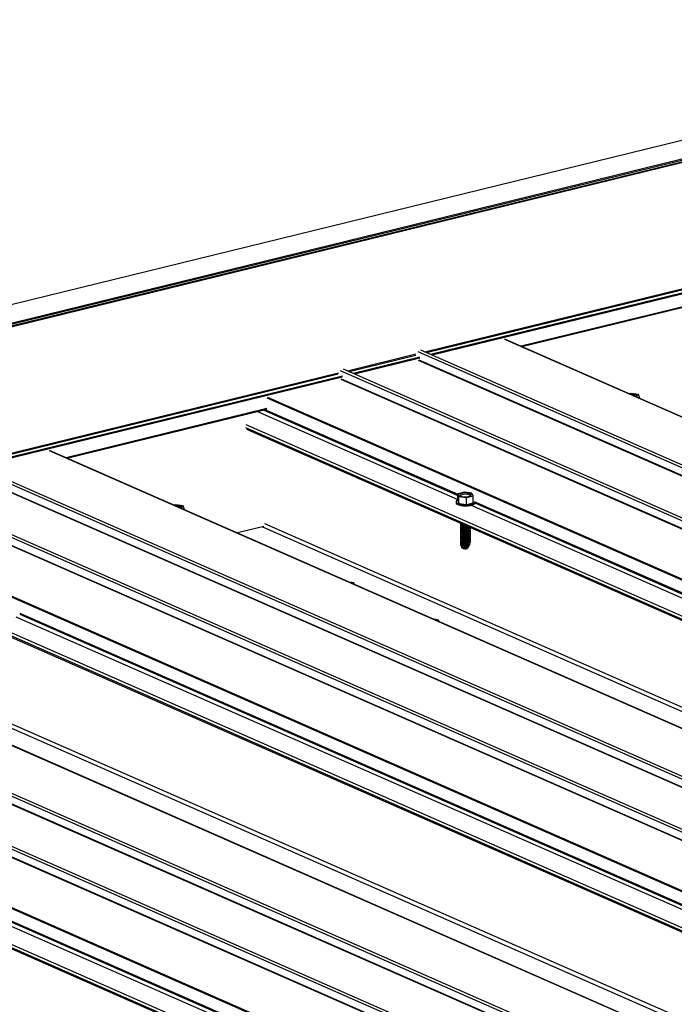
# Model space of a CAD drawing. Units: inches. Extents: x 0.3 to 33.8, y 0.2 to 21.6.
# Drawn here: x 8.7 to 8.8, y 7.4 to 7.5 of the extents above; entities that cross this region are included whole.
import ezdxf

# ---------------------------------------------------------------- set-up
doc = ezdxf.new("R2010")
doc.units = ezdxf.units.IN
doc.header["$MEASUREMENT"] = 0

msp = doc.modelspace()

# ---------------------------------------------------------------- linework, layer by layer
at = {"color": 7, "linetype": 'Continuous', "lineweight": 25}
for p, q in [((8.84397397954752, 7.539959445274302), (8.20519021929365, 7.383688185612122)), ((8.843964617886972, 7.539946510082073), (8.20526081919559, 7.383694812116468)), ((8.842421047289589, 7.536477896425254), (8.215843184368245, 7.383192672210663)), ((8.216640466651162, 7.38286037747775), (8.842409306704994, 7.535947683350535)), ((8.73608154417028, 7.486007604525323), (8.769092499337575, 7.494083363283803)), ((9.524098505016653, 7.139831417395932), (8.73324114462328, 7.487256027520147)), ((9.512484363670376, 7.136990195109), (8.719402015287296, 7.485392245190872)), ((9.499694276569565, 7.13386124420762), (8.706611928186485, 7.482263294289493)), ((8.754041907488634, 7.478277081609045), (8.753809548595289, 7.478220237620179)), ((8.755304915623245, 7.478099272357847), (8.754041907488634, 7.478277081609045)), ((8.755233737251796, 7.477594589793515), (8.75546609614514, 7.477651433782384)), ((8.75546609614514, 7.477651433782384), (8.755304915623245, 7.478099272357847)), ((8.755466158820594, 7.477492360831265), (8.75546609614514, 7.477651433782384)), ((8.660916734708538, 7.467619379608356), (8.693927689875833, 7.475695138366836)), ((8.690587152560223, 7.472394109181487), (9.474971501881113, 7.127813100774613)), ((9.448932754830645, 7.12144296234136), (8.658075394437272, 7.468867572465575)), ((9.437319554208635, 7.118601970192033), (8.644237205825554, 7.467004020273906)), ((9.42452852638356, 7.115472789153047), (8.631446178000479, 7.46387483923492)), ((8.726588343054818, 7.461980945065856), (8.725484873492503, 7.461710993653137)), ((8.725484873492503, 7.461710993653137), (8.725646054014398, 7.461263155077674)), ((8.72548532423165, 7.460566998631842), (8.725484873492503, 7.461710993653137)), ((8.725646054014398, 7.461263155077674), (8.726909062149009, 7.461085345826476)), ((8.725646504753547, 7.460119160056382), (8.725646054014398, 7.461263155077674)), ((8.727786665744045, 7.46181225024233), (8.726588343054818, 7.461980945065856)), ((8.726909062149009, 7.461085345826476), (8.728012531711324, 7.461355297239193)), ((8.726909512888156, 7.459941350805181), (8.726909062149009, 7.461085345826476)), ((8.728012531711324, 7.461355297239193), (8.727860294404278, 7.461779905081424)), ((8.72801298245047, 7.460211302217901), (8.728012531711324, 7.461355297239193)), ((8.678876157302629, 7.459888626554473), (8.678643798409283, 7.459831782565606)), ((8.680140106161502, 7.45971104744088), (8.678876157302629, 7.459888626554473)), ((8.68006798706579, 7.459206134738943), (8.680300345959134, 7.459262978727809)), ((8.680300345959134, 7.459262978727809), (8.680140106161502, 7.45971104744088)), ((8.680300408634588, 7.45910390577669), (8.680300345959134, 7.459262978727809)), ((8.725194613956887, 7.460388450121098), (8.725194677942628, 7.460226051603057)), ((8.725194613956887, 7.460388450121098), (8.725194677942628, 7.460226051603057)), ((8.72548532423165, 7.460566998631842), (8.725646504753547, 7.460119160056382)), ((8.725646504753547, 7.460119160056382), (8.726909512888156, 7.459941350805181)), ((8.726909512888156, 7.459941350805181), (8.72801298245047, 7.460211302217901)), ((8.728303755182306, 7.460231332038679), (8.728303692725236, 7.460389850728646)), ((8.728303755182306, 7.460231332038679), (8.728303692725236, 7.460389850728646)), ((8.726026574361143, 7.456825366428766), (8.7261282520348, 7.456780699301801)), ((8.726073909168072, 7.456802765049822), (8.726073912225411, 7.456795005393669)), ((8.726073909168072, 7.456802765049822), (8.726073912225411, 7.456795005393669)), ((8.726074013117604, 7.456538936740647), (8.726074016174945, 7.456531177084494)), ((8.726074013117604, 7.456538936740647), (8.726074016174945, 7.456531177084494)), ((8.726074116848755, 7.456275662692627), (8.726074119906094, 7.456267903036474)), ((8.726074116848755, 7.456275662692627), (8.726074119906094, 7.456267903036474)), ((8.726074220579905, 7.456012388644606), (8.726074223855626, 7.456004074727299)), ((8.726074220579905, 7.456012388644606), (8.726074223855626, 7.456004074727299)), ((8.726074324529437, 7.455748560335432), (8.726074327586778, 7.45574080067928)), ((8.726074324529437, 7.455748560335432), (8.726074327586778, 7.45574080067928)), ((8.726075403364254, 7.45680134219198), (8.726209021805982, 7.456743677164078)), ((8.726075403364254, 7.45680134219198), (8.726209021805982, 7.456743677164078)), ((8.726075507095404, 7.456538068143958), (8.726209125755513, 7.456479848854905)), ((8.726075507095404, 7.456538068143958), (8.726209125755513, 7.456479848854905)), ((8.726075610826554, 7.456274794095936), (8.726209229486665, 7.456216574806883)), ((8.726075610826554, 7.456274794095936), (8.726209229486665, 7.456216574806883)), ((8.726075714776085, 7.456010965786763), (8.726209333436197, 7.455952746497711)), ((8.726075714776085, 7.456010965786763), (8.726209333436197, 7.455952746497711)), ((8.726075818507237, 7.455747691738742), (8.726209437167347, 7.455689472449689)), ((8.726075818507237, 7.455747691738742), (8.726209437167347, 7.455689472449689)), ((8.726209021805982, 7.456743677164078), (8.726251112597566, 7.456727116824418)), ((8.72729174060232, 7.456217141553415), (8.727352133449664, 7.45624320030832)), ((8.72729174060232, 7.456217141553415), (8.727352133449664, 7.45624320030832)), ((8.727291844551852, 7.455953313244238), (8.727424804353525, 7.456011522893119)), ((8.727291844551852, 7.455953313244238), (8.727424804353525, 7.456011522893119)), ((8.727291948283002, 7.45569003919622), (8.727424908084675, 7.455748248845097)), ((8.727291948283002, 7.45569003919622), (8.727424908084675, 7.455748248845097)), ((8.727427538056528, 7.456004706148173), (8.727427534780807, 7.456013020065479)), ((8.727427538056528, 7.456004706148173), (8.727427534780807, 7.456013020065479)), ((8.72742764178768, 7.455741432100154), (8.727427638730338, 7.455749191756306)), ((8.72742764178768, 7.455741432100154), (8.727427638730338, 7.455749191756306)), ((8.726074428260588, 7.455485286287413), (8.726074431317928, 7.455477526631261)), ((8.726074428260588, 7.455485286287413), (8.726074431317928, 7.455477526631261)), ((8.72607453221012, 7.455221457978237), (8.72607453526746, 7.455213698322085)), ((8.72607453221012, 7.455221457978237), (8.72607453526746, 7.455213698322085)), ((8.726074635941272, 7.454958183930218), (8.72607463899861, 7.454950424274065)), ((8.726074635941272, 7.454958183930218), (8.72607463899861, 7.454950424274065)), ((8.726074739672422, 7.454694909882196), (8.726074742948143, 7.45468659596489)), ((8.726074739672422, 7.454694909882196), (8.726074742948143, 7.45468659596489)), ((8.726074843621953, 7.454431081573023), (8.726074846679293, 7.45442332191687)), ((8.726074843621953, 7.454431081573023), (8.726074846679293, 7.45442332191687)), ((8.726074947353105, 7.454167807525003), (8.726074950410444, 7.454160047868851)), ((8.726074947353105, 7.454167807525003), (8.726074950410444, 7.454160047868851)), ((8.726075922456769, 7.455483863429569), (8.726209540898498, 7.455426198401671)), ((8.726075922456769, 7.455483863429569), (8.726209540898498, 7.455426198401671)), ((8.726076026187918, 7.455220589381547), (8.72620964484803, 7.455162370092498)), ((8.726076026187918, 7.455220589381547), (8.72620964484803, 7.455162370092498)), ((8.726076130137452, 7.454956761072373), (8.726209748579182, 7.454899096044477)), ((8.726076130137452, 7.454956761072373), (8.726209748579182, 7.454899096044477)), ((8.726076233868602, 7.454693487024357), (8.726209852528713, 7.454635267735304)), ((8.726076233868602, 7.454693487024357), (8.726209852528713, 7.454635267735304)), ((8.726076337599753, 7.454430212976335), (8.726209956259863, 7.454371993687282)), ((8.726076337599753, 7.454430212976335), (8.726209956259863, 7.454371993687282)), ((8.726076441549285, 7.454166384667161), (8.726210060209395, 7.454108165378108)), ((8.726076441549285, 7.454166384667161), (8.726210060209395, 7.454108165378108)), ((8.727292052014153, 7.455426765148198), (8.727425012034207, 7.455484420535925)), ((8.727292052014153, 7.455426765148198), (8.727425012034207, 7.455484420535925)), ((8.727292155963685, 7.455162936839026), (8.727425115765358, 7.455221146487903)), ((8.727292155963685, 7.455162936839026), (8.727425115765358, 7.455221146487903)), ((8.727292259694835, 7.454899662791004), (8.72742521971489, 7.45495731817873)), ((8.727292259694835, 7.454899662791004), (8.72742521971489, 7.45495731817873)), ((8.727292363644366, 7.454635834481831), (8.72742532344604, 7.454694044130712)), ((8.727292363644366, 7.454635834481831), (8.72742532344604, 7.454694044130712)), ((8.727292467375518, 7.454372560433809), (8.727425427177192, 7.45443077008269)), ((8.727292467375518, 7.454372560433809), (8.727425427177192, 7.45443077008269)), ((8.72729257132505, 7.454108732124636), (8.727425531126723, 7.454166941773518)), ((8.72729257132505, 7.454108732124636), (8.727425531126723, 7.454166941773518)), ((8.72742774551883, 7.455478158052133), (8.72742774246149, 7.455485917708284)), ((8.72742774551883, 7.455478158052133), (8.72742774246149, 7.455485917708284)), ((8.727427849468361, 7.455214329742958), (8.727427846411022, 7.455222089399111)), ((8.727427849468361, 7.455214329742958), (8.727427846411022, 7.455222089399111)), ((8.727427953199511, 7.454951055694939), (8.727427950142173, 7.454958815351089)), ((8.727427953199511, 7.454951055694939), (8.727427950142173, 7.454958815351089)), ((8.727428057149044, 7.454687227385763), (8.727428053873323, 7.45469554130307)), ((8.727428057149044, 7.454687227385763), (8.727428053873323, 7.45469554130307)), ((8.727428160880194, 7.454423953337744), (8.727428157822855, 7.454431712993895)), ((8.727428160880194, 7.454423953337744), (8.727428157822855, 7.454431712993895)), ((8.727428264611346, 7.454160679289722), (8.727428261554007, 7.454168438945877)), ((8.727428264611346, 7.454160679289722), (8.727428261554007, 7.454168438945877)), ((8.615421402374215, 7.454005654126915), (9.399805751695103, 7.109424645720039)), ((8.726032939479161, 7.453026534335785), (8.72617039060173, 7.452806214572944)), ((8.726032939479161, 7.453026534335785), (8.72617039060173, 7.452806214572944)), ((8.726075051302637, 7.453903979215828), (8.726075054359976, 7.453896219559676)), ((8.726075051302637, 7.453903979215828), (8.726075054359976, 7.453896219559676)), ((8.726075155033787, 7.453640705167809), (8.726075158091126, 7.453632945511656)), ((8.726075155033787, 7.453640705167809), (8.726075158091126, 7.453632945511656)), ((8.726075258764938, 7.453377431119787), (8.72607526204066, 7.453369117202481)), ((8.726075258764938, 7.453377431119787), (8.72607526204066, 7.453369117202481)), ((8.72607536271447, 7.453113602810614), (8.726075365771809, 7.453105843154462)), ((8.72607536271447, 7.453113602810614), (8.726075365771809, 7.453105843154462)), ((8.726076545280435, 7.45390311061914), (8.726210163940546, 7.453844891330087)), ((8.726076545280435, 7.45390311061914), (8.726210163940546, 7.453844891330087)), ((8.726076649229967, 7.453639282309966), (8.726210267671696, 7.453581617282065)), ((8.726076649229967, 7.453639282309966), (8.726210267671696, 7.453581617282065)), ((8.726076752961118, 7.453376008261944), (8.726210371621228, 7.453317788972892)), ((8.726076752961118, 7.453376008261944), (8.726210371621228, 7.453317788972892)), ((8.726076856692268, 7.453112734213923), (8.72621047535238, 7.453054514924871)), ((8.726076856692268, 7.453112734213923), (8.72621047535238, 7.453054514924871)), ((8.727190181186872, 7.452882320427233), (8.72710682578183, 7.452689514158616)), ((8.727156300932059, 7.453459127596383), (8.727156302460727, 7.453455247768308)), ((8.727156302460727, 7.453455247768308), (8.72716051134141, 7.453449519645321)), ((8.727215956623583, 7.453302137786229), (8.727156374089816, 7.453273450109885)), ((8.727156374089816, 7.453273450109885), (8.72715640641026, 7.453191419459133)), ((8.72715640641026, 7.453191419459133), (8.72725601600407, 7.453057331911567)), ((8.72725601600407, 7.453057331911567), (8.727156477820968, 7.453010176061865)), ((8.727156477820968, 7.453010176061865), (8.727156510141409, 7.452928145411112)), ((8.727156510141409, 7.452928145411112), (8.727190181186872, 7.452882320427233)), ((8.72715745792006, 7.452944576337776), (8.7272280122399, 7.452961836658282)), ((8.727215956623583, 7.453302137786229), (8.727388152679858, 7.453371082720382)), ((8.727215956623583, 7.453302137786229), (8.727388152679858, 7.453371082720382)), ((8.72734080874176, 7.453218917288736), (8.7272280122399, 7.452961836658282)), ((8.727292675056201, 7.453845458076614), (8.727425634857875, 7.453903667725496)), ((8.727292675056201, 7.453845458076614), (8.727425634857875, 7.453903667725496)), ((8.727292778787351, 7.453582184028597), (8.727425738807407, 7.453639839416322)), ((8.727292778787351, 7.453582184028597), (8.727425738807407, 7.453639839416322)), ((8.727295609427262, 7.453320939958972), (8.727295641747704, 7.453238909308222)), ((8.727295641747704, 7.453238909308222), (8.72734080874176, 7.453218917288736)), ((8.727391901799564, 7.453361212482925), (8.727425842538556, 7.453376565368301)), ((8.727391901799564, 7.453361212482925), (8.727425842538556, 7.453376565368301)), ((8.727428368560878, 7.453896850980549), (8.727428365503538, 7.453904610636702)), ((8.727428368560878, 7.453896850980549), (8.727428365503538, 7.453904610636702)), ((8.72759355963254, 7.453826692089105), (8.72742867015486, 7.453941502896004)), ((8.72759355963254, 7.453826692089105), (8.72742867015486, 7.453941502896004)), ((9.362153804022629, 7.100213515137458), (8.569071455639548, 7.448615565219331)), ((8.708310277113284, 7.447035812508757), (8.707516708819847, 7.447147657228117)), ((8.708411472348011, 7.446754586510825), (8.708310277113284, 7.447035812508757)), ((9.34936371692182, 7.097084564236081), (8.55628136853874, 7.445486614317954)), ((8.72231795441628, 7.440882222658725), (8.72152438612284, 7.440994067378086)), ((8.722418448425671, 7.440601304709945), (8.72231795441628, 7.440882222658725)), ((9.373767945368904, 7.103054737424393), (8.611340363754833, 7.437990110800017)), ((8.540256592912474, 7.435617429209946), (9.324640942233364, 7.091036420803072))]:
    msp.add_line(p, q, dxfattribs=at)
at = {"color": 8, "linetype": 'Continuous', "lineweight": 25}
for p, q in [((8.842395467419417, 7.536302252816379), (8.216117695538465, 7.383090442498343)), ((8.84239557792039, 7.536021796672594), (8.216527961818782, 7.382910326351102)), ((8.780934026251243, 7.49999470159283), (8.720061640540798, 7.485102957335222)), ((8.780908446381074, 7.499819057983956), (8.720308870707347, 7.484994053632305)), ((8.781599153336595, 7.499515629569744), (8.720999577662866, 7.484690625218094)), ((8.781574514190687, 7.499340216098476), (8.72124774855368, 7.484581951652785)), ((8.769138036181637, 7.494171975275086), (8.735969039337897, 7.486057553398672)), ((8.733197865847574, 7.487259297719081), (9.524074860550343, 7.139826062218624)), ((8.718872419628417, 7.485181201328672), (9.511835559704453, 7.136831519602554)), ((8.718559303890313, 7.484735427577244), (8.707270612715723, 7.481973776296237)), ((8.718533724020144, 7.484559783968369), (8.707517842882272, 7.48186487259332)), ((8.719224430975663, 7.484256355554157), (8.708208549837792, 7.48156144417911)), ((8.719199791829757, 7.484080942082889), (8.708456720728604, 7.481452770613799)), ((8.718949656136715, 7.483773633527239), (9.509826650839482, 7.136340398026782)), ((8.71902019691691, 7.483825258039275), (9.509947679843837, 7.136369842999913)), ((8.706081391803341, 7.482052020289689), (9.499044531879377, 7.13370233856357)), ((8.705768276065237, 7.481606246538258), (8.644895890354793, 7.46671450228065)), ((8.705743636919333, 7.481430833066989), (8.645144061245606, 7.466605828715339)), ((8.706434343874852, 7.481127404652777), (8.645834768201127, 7.466302400301127)), ((8.706408764004681, 7.480951761043903), (8.646081998367674, 7.46619349659821)), ((8.70615862831164, 7.480644452488253), (9.497035623014408, 7.133211216987796)), ((8.706229169091834, 7.48069607700029), (9.497156652018763, 7.133240661960927)), ((8.69397252637084, 7.477561265878124), (9.484700861302473, 7.13019333679778)), ((8.694059032821007, 7.477684422590229), (9.484936027523776, 7.130251187089772)), ((8.693973226719894, 7.475783750358119), (8.660804229876156, 7.467669328481706)), ((8.692392562261949, 7.475319350990374), (8.725484788297338, 7.460781895433576)), ((8.693367152600022, 7.475557773550967), (8.725484675418993, 7.461448506314732)), ((8.693640265013642, 7.47562467580937), (8.725485011177083, 7.461635239693059)), ((9.475228648788635, 7.127875749468608), (8.690492985574634, 7.472611090500376)), ((8.690493708572674, 7.473163919008247), (9.476036482147896, 7.128074013403126)), ((8.658032115661568, 7.468870842664509), (9.448909110364337, 7.121437607164052)), ((8.64370666944241, 7.466792746274099), (9.436669809518447, 7.118443064547981)), ((8.643783905950706, 7.465385178472666), (9.434660900653475, 7.117951942972209)), ((8.643854446730904, 7.4654368029847), (9.43478192965783, 7.117981387945338)), ((8.630916582341598, 7.46366379537272), (9.423879722417634, 7.115314113646601)), ((8.630993818849896, 7.462256227571286), (9.421870813552665, 7.114822992070829)), ((8.631064359630093, 7.462307852083323), (9.42199184255702, 7.11485243704396)), ((8.618806776184835, 7.459172810823548), (9.409535111116467, 7.111804881743206)), ((8.618893282635002, 7.459295967535656), (9.40977027733777, 7.111862732035199)), ((8.727678221146945, 7.459818317687736), (9.480407856370327, 7.129143264077123)), ((8.728302900042578, 7.46021045677492), (9.481382446708402, 7.129381686637718)), ((8.728303937026002, 7.460396882104097), (9.48165555912202, 7.129448588896119)), ((8.693461090741012, 7.456317529222389), (8.689082960013803, 7.455246468800572)), ((9.452995108520557, 7.122436852691253), (8.693270049349705, 7.456185004637063)), ((9.454018215225448, 7.122686894842203), (8.693628394436491, 7.456727077383619)), ((9.400063839326892, 7.109487524551642), (8.615328176112891, 7.454222865583409)), ((8.615328899110931, 7.45477569409128), (9.400871672686153, 7.10968578848616)), ((8.568541859980668, 7.448404521357133), (9.361505000056704, 7.100054839631015)), ((8.568619096488966, 7.446996953555698), (9.359496091191735, 7.099563718055241)), ((8.568689637269161, 7.447048578067734), (9.35961712019609, 7.099593163028371)), ((8.555750832155592, 7.445275340318148), (9.348713972231629, 7.096925658592029)), ((8.55582806866389, 7.443867772516714), (9.34670506336666, 7.096434537016257)), ((8.555898609444087, 7.44391939702875), (9.346826092371014, 7.096463981989388)), ((8.652513411685204, 7.44143009277077), (9.405243046908586, 7.110755039160156)), ((8.653138090580835, 7.441822231857953), (9.406217637246659, 7.110993461720751)), ((8.653138186839996, 7.442008427049521), (9.406489808936014, 7.111060133841543)), ((8.543641966723092, 7.440784585906582), (9.334370301654724, 7.093416656826239)), ((8.543728473173259, 7.440907742618689), (9.334605467876028, 7.093474507118232)), ((8.611317420513858, 7.437984447573559), (9.373744300902596, 7.103049382247083)), ((9.378853405763708, 7.104298669925237), (8.61846358497475, 7.438338852466654)), ((8.540163148924925, 7.436387239036708), (9.325705922500147, 7.091297333431585)), ((9.377829358334552, 7.104048397636679), (8.618104299163699, 7.437796549582488)), ((9.32489902986515, 7.091099299634676), (8.54016336665115, 7.435834640666442)), ((8.57797234039483, 7.423433776803379), (9.331051887060653, 7.092605006666176)), ((8.577973377378255, 7.423620202132556), (9.33132499947427, 7.092671908924577)), ((8.577347661499198, 7.423041637716195), (9.33007729672258, 7.092366584105582))]:
    msp.add_line(p, q, dxfattribs=at)
at = {"color": 7, "linetype": 'Continuous', "lineweight": 25, "flags": 128}
for points in [[(8.755038796608513, 7.477680227457628), (8.75507798347283, 7.477706120348432), (8.755153556902902, 7.47781189501706), (8.755115100042328, 7.477919508412573), (8.754966254888007, 7.478016422819416)], [(8.755038796608513, 7.477680227457628), (8.75507798347283, 7.477706120348432), (8.755153556902902, 7.47781189501706), (8.755115100042328, 7.477919508412573), (8.754966254888007, 7.478016422819416)], [(8.725485214838445, 7.460685432091902), (8.725456462298295, 7.460671683761904), (8.725270893215079, 7.460546673430994), (8.725195984166048, 7.460410367149151), (8.725235806632996, 7.460271914091273), (8.725387881570773, 7.460142697687856), (8.725641023916905, 7.460031491944171), (8.725975599362004, 7.459946922236459), (8.726369134152426, 7.45989500091872), (8.72678904606655, 7.459879747018031), (8.727207421961172, 7.45990248503065), (8.727590687076052, 7.459961236017777), (8.727912518403237, 7.46005147873584), (8.728147516387581, 7.460166999469467), (8.728279175175826, 7.460298964286966), (8.728297317214192, 7.46043768942372), (8.728294803626131, 7.460445227635365)], [(8.725485214838445, 7.460685432091902), (8.725456462298295, 7.460671683761904), (8.725270893215079, 7.460546673430994), (8.725195984166048, 7.460410367149151), (8.725235806632996, 7.460271914091273), (8.725387881570773, 7.460142697687856), (8.725641023916905, 7.460031491944171), (8.725975599362004, 7.459946922236459), (8.726369134152426, 7.45989500091872), (8.72678904606655, 7.459879747018031), (8.727207421961172, 7.45990248503065), (8.727590687076052, 7.459961236017777), (8.727912518403237, 7.46005147873584), (8.728147516387581, 7.460166999469467), (8.728279175175826, 7.460298964286966), (8.728297317214192, 7.46043768942372), (8.728294803626131, 7.460445227635365)], [(8.727513391679528, 7.461719978227074), (8.727272355547282, 7.461794339148454), (8.726967913218768, 7.461837361788016), (8.726637794991891, 7.461843408961376), (8.726320244705308, 7.461811765076526), (8.726054960462704, 7.461746866271421), (8.725872986164815, 7.461656307087089), (8.725796711509405, 7.461550840467611), (8.725835869595315, 7.461442919022947), (8.725984714749634, 7.461346004616105), (8.726225049656545, 7.461271951743874), (8.72652949198506, 7.461228929104311), (8.726859610211937, 7.461222881930952), (8.727176219774254, 7.461254295678198), (8.727441504016857, 7.461319194483303), (8.727624419039014, 7.461409983805239), (8.727700693694421, 7.461515450424716), (8.727661535608513, 7.46162337186938), (8.727513391679528, 7.461719978227074)], [(8.727513391679528, 7.461719978227074), (8.727272355547282, 7.461794339148454), (8.726967913218768, 7.461837361788016), (8.726637794991891, 7.461843408961376), (8.726320244705308, 7.461811765076526), (8.726054960462704, 7.461746866271421), (8.725872986164815, 7.461656307087089), (8.725796711509405, 7.461550840467611), (8.725835869595315, 7.461442919022947), (8.725984714749634, 7.461346004616105), (8.726225049656545, 7.461271951743874), (8.72652949198506, 7.461228929104311), (8.726859610211937, 7.461222881930952), (8.727176219774254, 7.461254295678198), (8.727441504016857, 7.461319194483303), (8.727624419039014, 7.461409983805239), (8.727700693694421, 7.461515450424716), (8.727661535608513, 7.46162337186938), (8.727513391679528, 7.461719978227074)], [(8.679873046422507, 7.459291772403055), (8.679912233286824, 7.459317665293859), (8.67998874744116, 7.459423670100093), (8.679950290580587, 7.459531283495607), (8.679801445426268, 7.459628197902449)], [(8.679873046422507, 7.459291772403055), (8.679912233286824, 7.459317665293859), (8.67998874744116, 7.459423670100093), (8.679950290580587, 7.459531283495607), (8.679801445426268, 7.459628197902449)], [(8.725194677942628, 7.460226051603057), (8.725235870618738, 7.460109515573232), (8.725387945556514, 7.459980299169816), (8.725641087902648, 7.459869093426129), (8.725975663347747, 7.459784523718416), (8.726369198138167, 7.459732602400678), (8.726789110052291, 7.45971734849999), (8.727207485946913, 7.459740086512609), (8.727590751061793, 7.459798837499734), (8.727912582388978, 7.4598890802178), (8.728147580373324, 7.460004600951424), (8.72827923916157, 7.460136565768923), (8.728303756710977, 7.460227452210605)], [(8.725194677942628, 7.460226051603057), (8.725235870618738, 7.460109515573232), (8.725387945556514, 7.459980299169816), (8.725641087902648, 7.459869093426129), (8.725975663347747, 7.459784523718416), (8.726369198138167, 7.459732602400678), (8.726789110052291, 7.45971734849999), (8.727207485946913, 7.459740086512609), (8.727590751061793, 7.459798837499734), (8.727912582388978, 7.4598890802178), (8.728147580373324, 7.460004600951424), (8.72827923916157, 7.460136565768923), (8.728303756710977, 7.460227452210605)], [(8.726008486518934, 7.456835807720194), (8.725940648441787, 7.456781323810742), (8.72590993846313, 7.456680289732202), (8.72599307109054, 7.456582646568296), (8.726178895804463, 7.456501013543154), (8.726440766042142, 7.45644709652453), (8.726744953901665, 7.456427991433991), (8.726919360958362, 7.456433729262994)], [(8.726008486518934, 7.456835807720194), (8.725940648441787, 7.456781323810742), (8.72590993846313, 7.456680289732202), (8.72599307109054, 7.456582646568296), (8.726178895804463, 7.456501013543154), (8.726440766042142, 7.45644709652453), (8.726744953901665, 7.456427991433991), (8.726919360958362, 7.456433729262994)], [(8.726008590250085, 7.456572533672176), (8.725940752172937, 7.456518049762725), (8.72591004219428, 7.456417015684183), (8.725993174821692, 7.456319372520278), (8.726178999535614, 7.456237739495136), (8.726440869773294, 7.45618382247651), (8.726745057632815, 7.456164717385974), (8.727050753873108, 7.456182910198897), (8.727315694988075, 7.456235735160686), (8.727346995659184, 7.456245790497892)], [(8.726008590250085, 7.456572533672176), (8.725940752172937, 7.456518049762725), (8.72591004219428, 7.456417015684183), (8.725993174821692, 7.456319372520278), (8.726178999535614, 7.456237739495136), (8.726440869773294, 7.45618382247651), (8.726745057632815, 7.456164717385974), (8.727050753873108, 7.456182910198897), (8.727315694988075, 7.456235735160686), (8.727346995659184, 7.456245790497892)], [(8.726008694199617, 7.456308705363001), (8.725940856122469, 7.45625422145355), (8.725910146143812, 7.45615318737501), (8.725993278771224, 7.456055544211101), (8.726179103485146, 7.455973911185958), (8.726440973722825, 7.455919994167338), (8.726745161582347, 7.455900889076799), (8.72705085782264, 7.455919081889724), (8.727315798937607, 7.45597190685151), (8.727503553451305, 7.456052849391686), (8.72758600096312, 7.456140162693388)], [(8.726008694199617, 7.456308705363001), (8.725940856122469, 7.45625422145355), (8.725910146143812, 7.45615318737501), (8.725993278771224, 7.456055544211101), (8.726179103485146, 7.455973911185958), (8.726440973722825, 7.455919994167338), (8.726745161582347, 7.455900889076799), (8.72705085782264, 7.455919081889724), (8.727315798937607, 7.45597190685151), (8.727503553451305, 7.456052849391686), (8.72758600096312, 7.456140162693388)], [(8.726008797930767, 7.456045431314982), (8.72594095985362, 7.45599094740553), (8.725910249874964, 7.455889913326988), (8.725993382502375, 7.455792270163084), (8.726179207216296, 7.455710637137941), (8.726441077453975, 7.455656720119316), (8.726745265313498, 7.455637615028778), (8.727050961553791, 7.455655807841702), (8.727315902668757, 7.455708632803491), (8.727503657182456, 7.455789575343664), (8.727590655173923, 7.455887114193775), (8.727563640146197, 7.455988414380196), (8.727492818688697, 7.456045905689705)], [(8.726008797930767, 7.456045431314982), (8.72594095985362, 7.45599094740553), (8.725910249874964, 7.455889913326988), (8.725993382502375, 7.455792270163084), (8.726179207216296, 7.455710637137941), (8.726441077453975, 7.455656720119316), (8.726745265313498, 7.455637615028778), (8.727050961553791, 7.455655807841702), (8.727315902668757, 7.455708632803491), (8.727503657182456, 7.455789575343664), (8.727590655173923, 7.455887114193775), (8.727563640146197, 7.455988414380196), (8.727492818688697, 7.456045905689705)], [(8.726008901880299, 7.455781603005806), (8.725941063803152, 7.455727119096355), (8.725910353824496, 7.455626085017815), (8.725993486451907, 7.455528441853907), (8.726179311165827, 7.455446808828763), (8.726441181403507, 7.455392891810143), (8.72674536926303, 7.455373786719604), (8.727051065503323, 7.455391979532529), (8.727316006618288, 7.455444804494316), (8.727503761131988, 7.455525747034491), (8.727590759123455, 7.455623285884601), (8.727563744095729, 7.455724586071024), (8.727492922638229, 7.45578207738053)], [(8.726008901880299, 7.455781603005806), (8.725941063803152, 7.455727119096355), (8.725910353824496, 7.455626085017815), (8.725993486451907, 7.455528441853907), (8.726179311165827, 7.455446808828763), (8.726441181403507, 7.455392891810143), (8.72674536926303, 7.455373786719604), (8.727051065503323, 7.455391979532529), (8.727316006618288, 7.455444804494316), (8.727503761131988, 7.455525747034491), (8.727590759123455, 7.455623285884601), (8.727563744095729, 7.455724586071024), (8.727492922638229, 7.45578207738053)], [(8.72600900561145, 7.455518328957786), (8.725941167534303, 7.455463845048335), (8.725910457555646, 7.455362810969794), (8.725993590183057, 7.455265167805889), (8.72617941489698, 7.455183534780746), (8.726441285134658, 7.455129617762121), (8.726745472994182, 7.455110512671584), (8.727051169234475, 7.455128705484507), (8.72731611034944, 7.455181530446296), (8.727503864863138, 7.455262472986469), (8.727590862854607, 7.45536001183658), (8.72756384782688, 7.455461312023002), (8.727493026369379, 7.45551880333251)], [(8.72600900561145, 7.455518328957786), (8.725941167534303, 7.455463845048335), (8.725910457555646, 7.455362810969794), (8.725993590183057, 7.455265167805889), (8.72617941489698, 7.455183534780746), (8.726441285134658, 7.455129617762121), (8.726745472994182, 7.455110512671584), (8.727051169234475, 7.455128705484507), (8.72731611034944, 7.455181530446296), (8.727503864863138, 7.455262472986469), (8.727590862854607, 7.45536001183658), (8.72756384782688, 7.455461312023002), (8.727493026369379, 7.45551880333251)], [(8.726009109560982, 7.455254500648612), (8.725941271483835, 7.45520001673916), (8.725910561505179, 7.45509898266062), (8.72599369413259, 7.455001339496711), (8.72617951884651, 7.454919706471569), (8.72644138908419, 7.454865789452947), (8.726745576943713, 7.454846684362408), (8.727051273184006, 7.454864877175334), (8.727316214298972, 7.454917702137121), (8.727503968812671, 7.454998644677295), (8.727590966804138, 7.455096183527407), (8.727563951776412, 7.455197483713829), (8.727493130318912, 7.455254975023335)], [(8.726009109560982, 7.455254500648612), (8.725941271483835, 7.45520001673916), (8.725910561505179, 7.45509898266062), (8.72599369413259, 7.455001339496711), (8.72617951884651, 7.454919706471569), (8.72644138908419, 7.454865789452947), (8.726745576943713, 7.454846684362408), (8.727051273184006, 7.454864877175334), (8.727316214298972, 7.454917702137121), (8.727503968812671, 7.454998644677295), (8.727590966804138, 7.455096183527407), (8.727563951776412, 7.455197483713829), (8.727493130318912, 7.455254975023335)], [(8.726009213292132, 7.454991226600591), (8.725941375214985, 7.454936742691141), (8.725910665236329, 7.454835708612601), (8.72599379786374, 7.454738065448694), (8.72617962257766, 7.454656432423551), (8.72644149281534, 7.454602515404926), (8.726745680674863, 7.454583410314389), (8.727051376915156, 7.454601603127313), (8.727316318030121, 7.454654428089102), (8.727504072543821, 7.454735370629274), (8.727591070535288, 7.454832909479386), (8.727564055507562, 7.454934209665807), (8.727493234050062, 7.454991700975315)], [(8.726009213292132, 7.454991226600591), (8.725941375214985, 7.454936742691141), (8.725910665236329, 7.454835708612601), (8.72599379786374, 7.454738065448694), (8.72617962257766, 7.454656432423551), (8.72644149281534, 7.454602515404926), (8.726745680674863, 7.454583410314389), (8.727051376915156, 7.454601603127313), (8.727316318030121, 7.454654428089102), (8.727504072543821, 7.454735370629274), (8.727591070535288, 7.454832909479386), (8.727564055507562, 7.454934209665807), (8.727493234050062, 7.454991700975315)], [(8.726009317023284, 7.45472795255257), (8.725941478946137, 7.454673468643119), (8.725910768967479, 7.454572434564579), (8.72599390159489, 7.454474791400672), (8.726179726308812, 7.454393158375529), (8.726441596546492, 7.454339241356906), (8.726745784406015, 7.454320136266367), (8.727051480646308, 7.454338329079293), (8.727316421761273, 7.454391154041081), (8.727504176274973, 7.454472096581254), (8.72759117426644, 7.454569635431364), (8.727564159238714, 7.454670935617788), (8.727493337781214, 7.454728426927296)], [(8.726009317023284, 7.45472795255257), (8.725941478946137, 7.454673468643119), (8.725910768967479, 7.454572434564579), (8.72599390159489, 7.454474791400672), (8.726179726308812, 7.454393158375529), (8.726441596546492, 7.454339241356906), (8.726745784406015, 7.454320136266367), (8.727051480646308, 7.454338329079293), (8.727316421761273, 7.454391154041081), (8.727504176274973, 7.454472096581254), (8.72759117426644, 7.454569635431364), (8.727564159238714, 7.454670935617788), (8.727493337781214, 7.454728426927296)], [(8.726009420972815, 7.454464124243397), (8.725941582895668, 7.454409640333946), (8.72591087291701, 7.454308606255406), (8.725994005544422, 7.454210963091499), (8.726179830258344, 7.454129330066356), (8.726441700496023, 7.454075413047731), (8.726745888355547, 7.454056307957194), (8.72705158459584, 7.454074500770117), (8.727316525710805, 7.454127325731906), (8.727504280224505, 7.454208268272079), (8.727591278215971, 7.45430580712219), (8.727564263188246, 7.454407107308612), (8.727493441730745, 7.45446459861812)], [(8.726009420972815, 7.454464124243397), (8.725941582895668, 7.454409640333946), (8.72591087291701, 7.454308606255406), (8.725994005544422, 7.454210963091499), (8.726179830258344, 7.454129330066356), (8.726441700496023, 7.454075413047731), (8.726745888355547, 7.454056307957194), (8.72705158459584, 7.454074500770117), (8.727316525710805, 7.454127325731906), (8.727504280224505, 7.454208268272079), (8.727591278215971, 7.45430580712219), (8.727564263188246, 7.454407107308612), (8.727493441730745, 7.45446459861812)], [(8.726009524703967, 7.454200850195375), (8.725941686626818, 7.454146366285924), (8.725910976648162, 7.454045332207384), (8.725994109275574, 7.453947689043478), (8.726179933989496, 7.453866056018335), (8.726441804227175, 7.453812138999711), (8.726745992086697, 7.453793033909172), (8.72705168832699, 7.453811226722098), (8.727316629441956, 7.453864051683887), (8.727504383955655, 7.453944994224059), (8.727591381947121, 7.454042533074169), (8.727564366919397, 7.454143833260592), (8.727493545461895, 7.454201324570101)], [(8.726009524703967, 7.454200850195375), (8.725941686626818, 7.454146366285924), (8.725910976648162, 7.454045332207384), (8.725994109275574, 7.453947689043478), (8.726179933989496, 7.453866056018335), (8.726441804227175, 7.453812138999711), (8.726745992086697, 7.453793033909172), (8.72705168832699, 7.453811226722098), (8.727316629441956, 7.453864051683887), (8.727504383955655, 7.453944994224059), (8.727591381947121, 7.454042533074169), (8.727564366919397, 7.454143833260592), (8.727493545461895, 7.454201324570101)], [(8.7260098361158, 7.453410473790163), (8.725952894089225, 7.453367288205605), (8.725909065785217, 7.453268800028849), (8.725973897468101, 7.453171475705177), (8.726141403966041, 7.453088238910841), (8.726387743617629, 7.453029563316993), (8.72668130946841, 7.453003543307172), (8.72698317372584, 7.453013125131965), (8.72725601600407, 7.453057331911567)], [(8.7260098361158, 7.453410473790163), (8.725952894089225, 7.453367288205605), (8.725909065785217, 7.453268800028849), (8.725973897468101, 7.453171475705177), (8.726141403966041, 7.453088238910841), (8.726387743617629, 7.453029563316993), (8.72668130946841, 7.453003543307172), (8.72698317372584, 7.453013125131965), (8.72725601600407, 7.453057331911567)], [(8.726009732384648, 7.453673747838183), (8.725940714084308, 7.453618495604366), (8.72591164605525, 7.45351738361428), (8.725995479907999, 7.453419432401223), (8.726182245346184, 7.453338029513688), (8.72644599703239, 7.453284572770276), (8.726751125616179, 7.453265697817347), (8.727056360130067, 7.45328473686618), (8.727320839518626, 7.453338408063878), (8.727507892806988, 7.453419658653202), (8.727507892806988, 7.453419658653202)], [(8.726009732384648, 7.453673747838183), (8.725940714084308, 7.453618495604366), (8.72591164605525, 7.45351738361428), (8.725995479907999, 7.453419432401223), (8.726182245346184, 7.453338029513688), (8.72644599703239, 7.453284572770276), (8.726751125616179, 7.453265697817347), (8.727056360130067, 7.45328473686618), (8.727320839518626, 7.453338408063878), (8.727507892806988, 7.453419658653202), (8.727507892806988, 7.453419658653202)], [(8.726009628653498, 7.453937021886202), (8.725926840315434, 7.453864013086391), (8.725919562086133, 7.453759119400886), (8.726031086854608, 7.453661228114237), (8.72624721970102, 7.453583652460416), (8.726534746264223, 7.453538409953362), (8.726854294296713, 7.453531215688994), (8.727158708986494, 7.453563482866204), (8.727404067606416, 7.453630701032512), (8.727556486811508, 7.453722662624649), (8.72759355963254, 7.453826692089105), (8.72759355963254, 7.453826692089105)], [(8.726009628653498, 7.453937021886202), (8.725926840315434, 7.453864013086391), (8.725919562086133, 7.453759119400886), (8.726031086854608, 7.453661228114237), (8.72624721970102, 7.453583652460416), (8.726534746264223, 7.453538409953362), (8.726854294296713, 7.453531215688994), (8.727158708986494, 7.453563482866204), (8.727404067606416, 7.453630701032512), (8.727556486811508, 7.453722662624649), (8.72759355963254, 7.453826692089105), (8.72759355963254, 7.453826692089105)], [(8.708044030272182, 7.446916004266204), (8.707971616378046, 7.446952962970326), (8.707884150895676, 7.446986239472741)], [(8.722051707575176, 7.440762414416173), (8.721979293681041, 7.440799373120295), (8.721891828198672, 7.440832649622711)]]:
    msp.add_lwpolyline(points, dxfattribs=at)
at = {"color": 7, "linetype": 'Continuous', "lineweight": 25}
for centre, radius, start, end in [((8.754209056139436, 7.475833971914435), 0.002310074002601387, 70.86584353123848, 95.09790138454711), ((8.75447309247338, 7.476736776295708), 0.001156548361198571, 57.80139690720805, 85.68436285734484), ((8.726748955318769, 7.459739567122547), 0.001898901459720064, 62.16642119177327, 117.8626678690409), ((8.6790444902202, 7.457444890107602), 0.002310803780296603, 70.87851265266812, 95.12576795506608), ((8.679311370438668, 7.458362483331799), 0.001142425382827329, 57.59387922514065, 85.78618711404711), ((8.726502299114136, 7.457097401506701), 0.0005243650785551285, 215.2180721610672, 279.1731974371826), ((8.72674100375782, 7.457249117075335), 0.0009799542163584486, 227.1069995918227, 292.7303299673427), ((8.726773564713051, 7.45708326013797), 0.00107425799551939, 229.3757328254895, 306.3203494434662), ((8.726750584184401, 7.456640456397369), 0.0009286791288393089, 223.2556354127881, 316.7978299960268), ((8.726750687915553, 7.456377182349352), 0.0009286791288411348, 223.2556354129078, 316.7978299959071), ((8.726755325406627, 7.45808956984462), 0.001699863442633985, 251.2572450557141, 277.7318511741566), ((8.72674970335143, 7.457709926740868), 0.001588147347456414, 250.1037989783225, 289.9561951980002), ((8.726749807300969, 7.45744609843171), 0.001588147347471632, 250.1037989782559, 289.9561951975296), ((8.726750791646703, 7.45611390830133), 0.0009286791288393089, 223.2556354127881, 316.7978299959869), ((8.726750895596233, 7.455850079992157), 0.0009286791288414475, 223.255635412943, 316.7978299959821), ((8.726750999327384, 7.455586805944132), 0.000928679128837483, 223.2556354126684, 316.7978299961467), ((8.726751103276918, 7.455322977634964), 0.0009286791288417433, 223.2556354129477, 316.7978299958272), ((8.726751207008066, 7.455059703586943), 0.0009286791288414475, 223.2556354129829, 316.7978299959821), ((8.72675131073922, 7.45479642953892), 0.0009286791288395446, 223.2556354127482, 316.797829995947), ((8.726749911032114, 7.457182824383679), 0.001588147347461467, 250.1037989783277, 289.9561951978743), ((8.72675001476327, 7.456919550335674), 0.001588147347474973, 250.1037989782996, 289.9561951974858), ((8.726750118712802, 7.456655722026418), 0.001588147347396467, 250.1037989772746, 289.9561951985139), ((8.726750222443952, 7.456392447978466), 0.001588147347462338, 250.1037989781963, 289.9561951976498), ((8.726750326393484, 7.456128619669211), 0.001588147347384697, 250.1037989771821, 289.9561951986669), ((8.726750430124635, 7.455865345621284), 0.001588147347474137, 250.1037989782887, 289.9561951974968), ((8.726750534074165, 7.455601517312037), 0.001588147347405339, 250.1037989774547, 289.9561951984647), ((8.726752624983378, 7.453658143366701), 0.0008907057115691659, 216.4797132052428, 299.4225537248999), ((8.726751419576898, 7.454522124542966), 0.0009215351077249416, 222.7810190282795, 317.2724463805526), ((8.726749331445136, 7.454356949685509), 0.0009892885094929466, 227.0411483410267, 294.291395455568), ((8.72673590962509, 7.454010828211831), 0.0009210039361134284, 224.1669657008292, 297.1655780957423), ((8.72674953912582, 7.453829847328314), 0.0009892885094930253, 227.0411483410267, 294.291395455453), ((8.726763175324754, 7.453747424189733), 0.001112326063070566, 237.7968009269676, 287.995818860545), ((8.726750637805319, 7.455338243264086), 0.001588147347471632, 250.1037989782559, 289.9561951975296), ((8.726750783116756, 7.454995549002273), 0.001513723837349232, 249.0792284141038, 290.9807657621831), ((8.726760049562024, 7.454931573842344), 0.001704830620170991, 251.1904313918127, 283.4426229509763), ((8.726760153293176, 7.454668299794299), 0.00170483062014841, 251.1904313915624, 283.4426229511636)]:
    msp.add_arc(centre, radius, start, end, dxfattribs=at)
for points, knots in [([(8.727156300932059, 7.453459127596383), (8.727204003810856, 7.453478917939422), (8.727292241842118, 7.453515524973458), (8.727343347249832, 7.453588730418442), (8.727366824263811, 7.453622359839128)], [0, 0, 0, 0, 0.5406158559184497, 1, 1, 1, 1]), ([(8.727156300932059, 7.453459127596383), (8.727204003810856, 7.453478917939422), (8.727292241842118, 7.453515524973458), (8.727343347249832, 7.453588730418442), (8.727366824263811, 7.453622359839128)], [0, 0, 0, 0, 0.5406158559184497, 1, 1, 1, 1]), ([(8.727507892806988, 7.453419658653203), (8.727418339386086, 7.45344237971457), (8.727299035233207, 7.453472648987944), (8.727188160131192, 7.453454136165426), (8.72716051134141, 7.453449519645321)], [0, 0, 0, 0, 0.7506312122488592, 1, 1, 1, 1]), ([(8.727507892806988, 7.453419658653203), (8.727418339386086, 7.45344237971457), (8.727299035233207, 7.453472648987944), (8.727188160131192, 7.453454136165426), (8.72716051134141, 7.453449519645321)], [0, 0, 0, 0, 0.7506312122488592, 1, 1, 1, 1])]:
    msp.add_open_spline(points, degree=3, knots=knots, dxfattribs=at)

doc.saveas('drawing.dxf')
